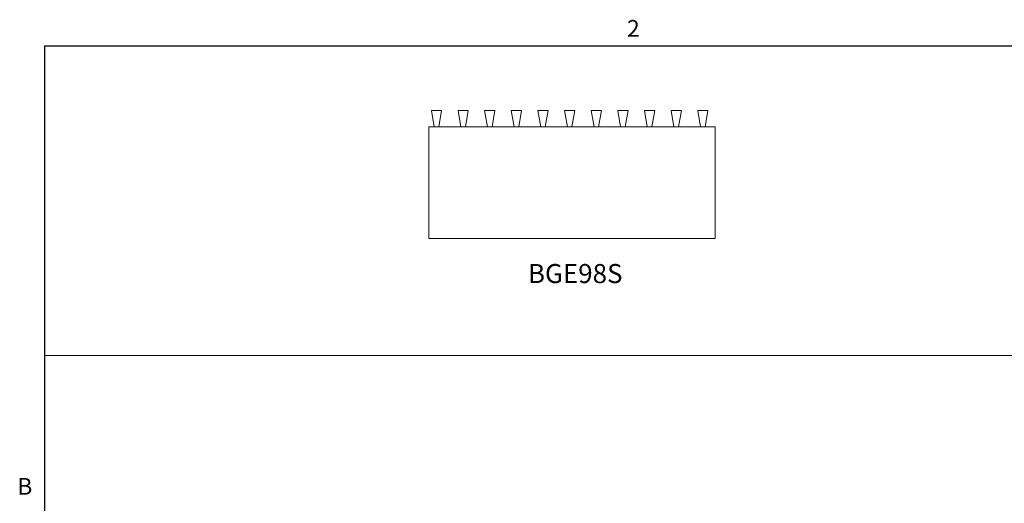
# Model space of a CAD drawing. Units: inches. Extents: x 0.1 to 10.8, y 0.2 to 8.4.
# Drawn here: x 0.2 to 4.5, y 6.2 to 8.3 of the extents above; entities that cross this region are included whole.
import ezdxf

# ---------------------------------------------------------------- set-up
doc = ezdxf.new("R2010")
doc.units = ezdxf.units.IN
doc.header["$MEASUREMENT"] = 0
doc.layers.add('FORMAT', color=7, linetype='Continuous')
doc.styles.add('SLDTEXTSTYLE0', font='TXT', dxfattribs={"width": 0.605})

msp = doc.modelspace()

# ---------------------------------------------------------------- linework, layer by layer
at = {"color": 8, "linetype": 'Continuous', "lineweight": 0, "true_color": 0x808080}
for q in [(10.629927, 8.19207317), (0.329927, 0.39207317)]:
    msp.add_line((0.329927, 8.19207317), q, dxfattribs=at)
at = {"color": 7, "linetype": 'Continuous', "lineweight": 15}
for p, q in [((2.02177712, 7.90981969), (2.06677687, 7.90981969)), ((2.03427708, 7.83731969), (2.02177712, 7.90981969)), ((2.06677687, 7.90981969), (2.0542769, 7.83731969)), ((2.15077688, 7.83731969), (2.13827692, 7.90981969)), ((2.13827692, 7.90981969), (2.18327696, 7.90981969)), ((2.18327696, 7.90981969), (2.170777, 7.83731969)), ((2.25477701, 7.90981969), (2.29977705, 7.90981969)), ((2.26727698, 7.83731969), (2.25477701, 7.90981969)), ((2.29977705, 7.90981969), (2.28727709, 7.83731969)), ((2.38377707, 7.83731969), (2.37127711, 7.90981969)), ((2.37127711, 7.90981969), (2.41627686, 7.90981969)), ((2.41627686, 7.90981969), (2.40377689, 7.83731969)), ((2.50027687, 7.83731969), (2.48777691, 7.90981969)), ((2.48777691, 7.90981969), (2.53277695, 7.90981969)), ((2.53277695, 7.90981969), (2.52027699, 7.83731969)), ((2.604277, 7.90981969), (2.64927704, 7.90981969)), ((2.61677697, 7.83731969), (2.604277, 7.90981969)), ((2.64927704, 7.90981969), (2.63677693, 7.83731969)), ((2.73327706, 7.83731969), (2.72077695, 7.90981969)), ((2.72077695, 7.90981969), (2.76577699, 7.90981969)), ((2.76577699, 7.90981969), (2.75327703, 7.83731969)), ((2.84977701, 7.83731969), (2.83727704, 7.90981969)), ((2.83727704, 7.90981969), (2.88227694, 7.90981969)), ((2.88227694, 7.90981969), (2.86977698, 7.83731969)), ((2.95377699, 7.90981969), (2.99877703, 7.90981969)), ((2.96627695, 7.83731969), (2.95377699, 7.90981969)), ((2.99877703, 7.90981969), (2.98627692, 7.83731969)), ((3.08277705, 7.83731969), (3.07027694, 7.90981969)), ((3.07027694, 7.90981969), (3.11527698, 7.90981969)), ((3.11527698, 7.90981969), (3.10277702, 7.83731969)), ((3.199277, 7.83731969), (3.18677703, 7.90981969)), ((3.18677703, 7.90981969), (3.23177693, 7.90981969)), ((3.23177693, 7.90981969), (3.21927697, 7.83731969)), ((2.01077695, 7.83731969), (2.01077695, 7.34981968)), ((2.01077695, 7.83731969), (2.03427708, 7.83731969)), ((2.0542769, 7.83731969), (2.03427708, 7.83731969)), ((2.0542769, 7.83731969), (2.15077688, 7.83731969)), ((2.170777, 7.83731969), (2.15077688, 7.83731969)), ((2.170777, 7.83731969), (2.26727698, 7.83731969)), ((2.28727709, 7.83731969), (2.26727698, 7.83731969)), ((2.28727709, 7.83731969), (2.38377707, 7.83731969)), ((2.40377689, 7.83731969), (2.38377707, 7.83731969)), ((2.40377689, 7.83731969), (2.50027687, 7.83731969)), ((2.52027699, 7.83731969), (2.50027687, 7.83731969)), ((2.52027699, 7.83731969), (2.61677697, 7.83731969)), ((2.63677693, 7.83731969), (2.61677697, 7.83731969)), ((2.63677693, 7.83731969), (2.73327706, 7.83731969)), ((2.75327703, 7.83731969), (2.73327706, 7.83731969)), ((2.75327703, 7.83731969), (2.84977701, 7.83731969)), ((2.86977698, 7.83731969), (2.84977701, 7.83731969)), ((2.86977698, 7.83731969), (2.96627695, 7.83731969)), ((2.98627692, 7.83731969), (2.96627695, 7.83731969)), ((2.98627692, 7.83731969), (3.08277705, 7.83731969)), ((3.10277702, 7.83731969), (3.08277705, 7.83731969)), ((3.10277702, 7.83731969), (3.199277, 7.83731969)), ((3.21927697, 7.83731969), (3.199277, 7.83731969)), ((3.21927697, 7.83731969), (3.26350496, 7.83731969)), ((2.01077695, 7.34981968), (3.26350496, 7.34981968))]:
    msp.add_line(p, q, dxfattribs=at)
at = {"color": 7, "linetype": 'Continuous', "lineweight": 0}
msp.add_line((3.26350496, 7.34981968), (3.26350496, 7.83731969), dxfattribs=at)
at = {"layer": 'FORMAT'}
for q in [(10.629927, 8.19207317), (0.329927, 0.39207317)]:
    msp.add_line((0.329927, 8.19207317), q, dxfattribs=at)
at = {"layer": 'FORMAT', "color": 7, "lineweight": 0}
msp.add_line((5.47897238, 6.83882669), (0.33087163, 6.83882669), dxfattribs=at)

# ---------------------------------------------------------------- texts
at = {"layer": 'FORMAT', "char_height": 0.07291667, "attachment_point": 1, "style": 'SLDTEXTSTYLE0'}
for s, insert in [('2', (2.87801685, 8.30508133)), ('B', (0.2108057, 6.30252448))]:
    msp.add_mtext(s, dxfattribs=dict(at, insert=insert))
at = {"layer": 'FORMAT', "color": 11, "true_color": 0xff8040, "insert": (2.44406598, 7.23814584), "char_height": 0.083333333, "attachment_point": 1, "style": 'SLDTEXTSTYLE0'}
msp.add_mtext('BGE98S', dxfattribs=at)

doc.saveas('drawing.dxf')
